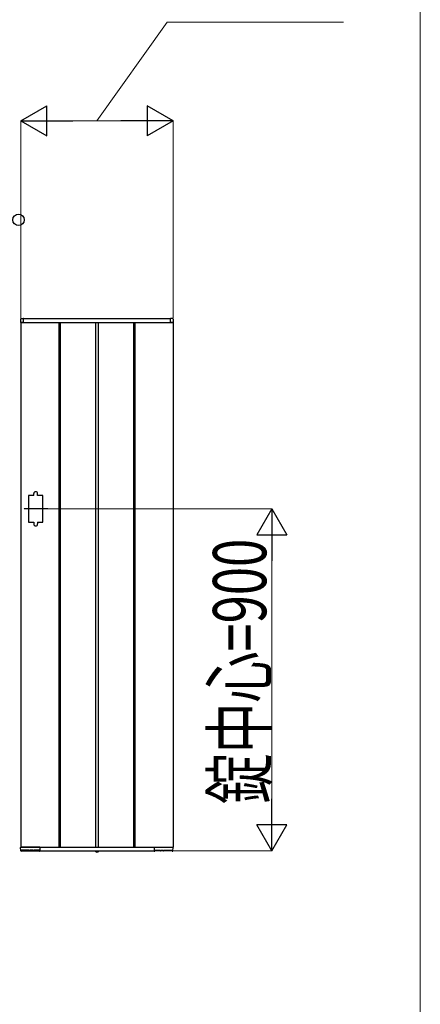
# Model space of a CAD drawing. Units: millimetres. Extents: x 0 to 29435, y 0 to 20790.
# Drawn here: x 7197 to 8250, y 5204 to 7794 of the extents above; entities that cross this region are included whole.
import ezdxf

# ---------------------------------------------------------------- set-up
doc = ezdxf.new("R2010")
doc.units = ezdxf.units.MM
doc.linetypes.add('YCENTER_1', pattern=[13, 10, -1, 1, -1])
doc.linetypes.add('YDOT_1', pattern=[2, 1, -1])
for name, color, linetype, lineweight in [('USER1', 3, 'Continuous', 13), ('YKK_A1', 4, 'Continuous', 30), ('YKK_D', 6, 'Continuous', 13)]:
    doc.layers.add(name, color=color, linetype=linetype, lineweight=lineweight)
doc.styles.add('text-b', font='extslim2.shx', dxfattribs={"width": 0.8, "bigfont": 'extfont2.shx'})

msp = doc.modelspace()

# ---------------------------------------------------------------- linework, layer by layer
at = {"layer": 'USER1'}
msp.add_line((8250.1, 11507.5), (8250.1, 2207.5), dxfattribs=at)
at = {"layer": 'YKK_A1'}
for p, q in [((7199.6, 7006.1), (7199.6, 6998)), ((7200.1, 6997.5), (7200.1, 5617.5)), ((7200.1, 6997.5), (7600.1, 6997.5)), ((7207.1, 6997.5), (7200.1, 6997.5)), ((7200.1, 6997.5), (7206.8, 6997.5)), ((7201, 7007.6), (7206.5, 7008)), ((7206.8, 6997.5), (7206.8, 6997.5)), ((7207.1, 7007.5), (7593.1, 7007.5)), ((7207.1, 6997.5), (7207.1, 7007.5)), ((7207.1, 6997.8), (7207.1, 7007.5)), ((7300.1, 6997.5), (7300.1, 5617.5)), ((7303.6, 6997.5), (7303.6, 5617.5)), ((7396.6, 6997.5), (7396.6, 5617.5)), ((7403.6, 6997.5), (7403.6, 5617.5)), ((7496.6, 6997.5), (7496.6, 5617.5)), ((7500.1, 6997.5), (7500.1, 5617.5)), ((7593.1, 6997.5), (7593.1, 7007.5)), ((7593.1, 6997.8), (7593.1, 7007.5)), ((7593.1, 6997.5), (7600.1, 6997.5)), ((7600.1, 6997.5), (7593.4, 6997.5)), ((7593.4, 6997.5), (7593.4, 6997.5)), ((7599.2, 7007.6), (7593.6, 7008)), ((7600.1, 6997.5), (7600.1, 5617.5)), ((7600.6, 7006.1), (7600.6, 6998)), ((7234.1, 6542.5), (7220.1, 6542.5)), ((7220.1, 6542.5), (7220.1, 6472.5)), ((7234.1, 6542.5), (7234.1, 6547.5)), ((7244.1, 6542.5), (7244.1, 6547.5)), ((7258.1, 6542.5), (7244.1, 6542.5)), ((7258.1, 6472.5), (7258.1, 6542.5)), ((7220.1, 6472.5), (7234.1, 6472.5)), ((7234.1, 6472.5), (7234.1, 6467.5)), ((7244.1, 6472.5), (7244.1, 6467.5)), ((7244.1, 6472.5), (7258.1, 6472.5)), ((7200.2, 5607.5), (7199.6, 5617)), ((7200.1, 5617.5), (7600.1, 5617.5)), ((7207.1, 5617.5), (7200.1, 5617.5)), ((7249.8, 5617.5), (7200.1, 5617.5)), ((7201.4, 5607), (7200.7, 5607)), ((7201.9, 5607.5), (7202, 5609.3)), ((7201.9, 5608), (7248.2, 5608)), ((7222.9, 5609.6), (7202.3, 5609.6)), ((7223.2, 5609.3), (7223.2, 5608.5)), ((7224.9, 5608.5), (7224.9, 5609.3)), ((7231.9, 5609.6), (7225.2, 5609.6)), ((7232.2, 5609.3), (7232.2, 5608.5)), ((7233.9, 5608.5), (7234, 5609.3)), ((7247.9, 5609.6), (7234.3, 5609.6)), ((7244.2, 5609.6), (7244.2, 5608.5)), ((7248.2, 5609.3), (7248.2, 5607.5)), ((7249.6, 5607), (7248.7, 5607)), ((7250.1, 5617.5), (7250.1, 5607.5)), ((7250.1, 5617.2), (7250.1, 5607.5)), ((7250.1, 5607.5), (7550.1, 5607.5)), ((7396.2, 5607), (7396.2, 5607.5)), ((7396.2, 5607.5), (7403.9, 5607.5)), ((7396.2, 5607), (7396.3, 5606)), ((7396.2, 5607), (7404, 5607)), ((7404, 5607), (7403.8, 5606)), ((7404, 5607), (7403.9, 5607.5)), ((7550.1, 5617.5), (7550.1, 5607.5)), ((7550.1, 5617.2), (7550.1, 5607.5)), ((7550.4, 5617.5), (7600, 5617.5)), ((7550.6, 5607), (7551.4, 5607)), ((7551.9, 5609.3), (7551.9, 5607.5)), ((7598.2, 5608), (7551.9, 5608)), ((7552.2, 5609.6), (7565.9, 5609.6)), ((7556, 5609.6), (7555.9, 5608.5)), ((7566.2, 5608.5), (7566.2, 5609.3)), ((7567.9, 5609.3), (7567.9, 5608.5)), ((7568.2, 5609.6), (7574.9, 5609.6)), ((7575.2, 5608.5), (7575.2, 5609.3)), ((7577, 5609.3), (7576.9, 5608.5)), ((7577.3, 5609.6), (7597.9, 5609.6)), ((7598.2, 5607.5), (7598.2, 5609.3)), ((7598.7, 5607), (7599.5, 5607)), ((7600, 5607.5), (7600.5, 5617))]:
    msp.add_line(p, q, dxfattribs=at)
at = {"layer": 'YKK_A1', "linetype": 'YCENTER_1', "ltscale": 0.2}
msp.add_line((7270.6, 6507.5), (7207.6, 6507.5), dxfattribs=at)
at = {"layer": 'YKK_A1', "linetype": 'YDOT_1'}
for p, q in [((7397.8, 5604.9), (7398.9, 5607.2)), ((7398.9, 5607.2), (7400.1, 5607.8)), ((7401.2, 5607.2), (7400.1, 5607.8)), ((7402.4, 5604.9), (7401.2, 5607.2))]:
    msp.add_line(p, q, dxfattribs=at)
at = {"layer": 'YKK_A1', "linetype": 'YCENTER_1'}
msp.add_line((7400.1, 5603.3), (7400.1, 5607.5), dxfattribs=at)
at = {"layer": 'YKK_A1'}
for centre, radius, start, end in [((7201.1, 7006.1), 1.5, 93.5, 180), ((7200.1, 6998), 0.5, 180, 270), ((7206.6, 7007.5), 0.5, 0, 93.5), ((7206.8, 6997.8), 0.3, 270, 0), ((7593.6, 7007.5), 0.5, 86.5, 180), ((7593.4, 6997.8), 0.3, 180, 270), ((7599.1, 7006.1), 1.5, 0, 86.5), ((7600.1, 6998), 0.5, 270, 0), ((7239.1, 6547.5), 5, 0, 180), ((7239.1, 6467.5), 5, 180, 0), ((7200.1, 5617), 0.5, 90, 183.5), ((7200.7, 5607.5), 0.5, 183.5, 269.2108), ((7201.4, 5607.5), 0.5, 269.1897, 359), ((7223.7, 5608.5), 0.5, 181, 270), ((7224.4, 5608.5), 0.5, 270, 359), ((7232.7, 5608.5), 0.5, 181, 270), ((7233.4, 5608.5), 0.5, 270, 359), ((7244.7, 5608.5), 0.5, 181, 270), ((7248.7, 5607.5), 0.5, 181.0014, 270.0015), ((7249.6, 5607.5), 0.5, 270, 0), ((7249.8, 5617.2), 0.3, 0, 90), ((7397.2, 5606.2), 0.9, 190, 239.3641), ((7400.1, 5611), 6.5, 239.3641, 300.6359), ((7402.9, 5606.2), 0.9, 300.6359, 350), ((7550.4, 5617.2), 0.3, 90, 180), ((7550.6, 5607.5), 0.5, 180, 270), ((7551.4, 5607.5), 0.5, 269.9985, 358.9986), ((7555.4, 5608.5), 0.5, 270, 359), ((7566.7, 5608.5), 0.5, 181, 270), ((7567.4, 5608.5), 0.5, 270, 359), ((7575.7, 5608.5), 0.5, 181, 270), ((7576.4, 5608.5), 0.5, 270, 359), ((7598.7, 5607.5), 0.5, 181, 270.8103), ((7599.5, 5607.5), 0.5, 270.7892, 356.5), ((7600, 5617), 0.5, 356.5, 90)]:
    msp.add_arc(centre, radius, start, end, dxfattribs=at)
for points, knots in [([(7202.3, 5609.6), (7202.3, 5609.6), (7202.2, 5609.6), (7202.2, 5609.6), (7202.1, 5609.6), (7202, 5609.5), (7202, 5609.4), (7202, 5609.3), (7202, 5609.3)], [0, 0, 0, 0, 0.045774, 0.09982, 0.180174, 0.323847, 0.594878, 1, 1, 1, 1]), ([(7223.2, 5609.3), (7223.2, 5609.3), (7223.2, 5609.4), (7223.1, 5609.5), (7223.1, 5609.5), (7223, 5609.6), (7222.9, 5609.6), (7222.9, 5609.6), (7222.9, 5609.6), (7222.9, 5609.6)], [0, 0, 0, 0, 0.144237, 0.500624, 0.744019, 0.874885, 0.943019, 0.990831, 1, 1, 1, 1]), ([(7225.2, 5609.6), (7225.2, 5609.6), (7225.2, 5609.6), (7225.1, 5609.6), (7225.1, 5609.6), (7225, 5609.5), (7224.9, 5609.4), (7224.9, 5609.3), (7224.9, 5609.3)], [0, 0, 0, 0, 0.045774, 0.09982, 0.180174, 0.323847, 0.594878, 1, 1, 1, 1]), ([(7232.2, 5609.3), (7232.2, 5609.3), (7232.2, 5609.4), (7232.2, 5609.5), (7232.1, 5609.5), (7232, 5609.6), (7232, 5609.6), (7231.9, 5609.6), (7231.9, 5609.6), (7231.9, 5609.6)], [0, 0, 0, 0, 0.144237, 0.500624, 0.744019, 0.874885, 0.943019, 0.990831, 1, 1, 1, 1]), ([(7234.3, 5609.6), (7234.3, 5609.6), (7234.2, 5609.6), (7234.2, 5609.6), (7234.1, 5609.6), (7234, 5609.5), (7234, 5609.4), (7234, 5609.3), (7234, 5609.3)], [0, 0, 0, 0, 0.045774, 0.09982, 0.180174, 0.323847, 0.594878, 1, 1, 1, 1]), ([(7248.2, 5609.3), (7248.2, 5609.3), (7248.2, 5609.4), (7248.2, 5609.5), (7248.1, 5609.5), (7248, 5609.6), (7248, 5609.6), (7247.9, 5609.6), (7247.9, 5609.6), (7247.9, 5609.6)], [0, 0, 0, 0, 0.144237, 0.500624, 0.744019, 0.874885, 0.943019, 0.990831, 1, 1, 1, 1]), ([(7551.9, 5609.3), (7551.9, 5609.3), (7551.9, 5609.4), (7552, 5609.5), (7552, 5609.5), (7552.1, 5609.6), (7552.2, 5609.6), (7552.2, 5609.6), (7552.2, 5609.6), (7552.2, 5609.6)], [0, 0, 0, 0, 0.144237, 0.500624, 0.744019, 0.874885, 0.943019, 0.990831, 1, 1, 1, 1]), ([(7565.9, 5609.6), (7565.9, 5609.6), (7565.9, 5609.6), (7566, 5609.6), (7566, 5609.6), (7566.1, 5609.5), (7566.2, 5609.4), (7566.2, 5609.3), (7566.2, 5609.3)], [0, 0, 0, 0, 0.045774, 0.09982, 0.180174, 0.323847, 0.594878, 1, 1, 1, 1]), ([(7567.9, 5609.3), (7567.9, 5609.3), (7567.9, 5609.4), (7568, 5609.5), (7568, 5609.5), (7568.1, 5609.6), (7568.2, 5609.6), (7568.2, 5609.6), (7568.2, 5609.6), (7568.2, 5609.6)], [0, 0, 0, 0, 0.144237, 0.500624, 0.744019, 0.874885, 0.943019, 0.990831, 1, 1, 1, 1]), ([(7574.9, 5609.6), (7574.9, 5609.6), (7574.9, 5609.6), (7575, 5609.6), (7575.1, 5609.6), (7575.1, 5609.5), (7575.2, 5609.4), (7575.2, 5609.3), (7575.2, 5609.3)], [0, 0, 0, 0, 0.045774, 0.09982, 0.180174, 0.323847, 0.594878, 1, 1, 1, 1]), ([(7577, 5609.3), (7577, 5609.3), (7577, 5609.4), (7577, 5609.5), (7577.1, 5609.5), (7577.1, 5609.6), (7577.2, 5609.6), (7577.3, 5609.6), (7577.3, 5609.6), (7577.3, 5609.6)], [0, 0, 0, 0, 0.144237, 0.500624, 0.744019, 0.874885, 0.943019, 0.990831, 1, 1, 1, 1]), ([(7597.9, 5609.6), (7597.9, 5609.6), (7597.9, 5609.6), (7598, 5609.6), (7598, 5609.6), (7598.1, 5609.5), (7598.2, 5609.4), (7598.2, 5609.3), (7598.2, 5609.3)], [0, 0, 0, 0, 0.045774, 0.09982, 0.180174, 0.323847, 0.594878, 1, 1, 1, 1])]:
    msp.add_open_spline(points, degree=3, knots=knots, dxfattribs=at)
at = {"layer": 'YKK_D'}
for p, q in [((7400.1, 7527.5), (7585.1, 7787.5)), ((7585.1, 7787.5), (8048.1, 7787.5)), ((7200.1, 7009.5), (7200.1, 7528.5)), ((7279.1, 7527.5), (7521.1, 7527.5)), ((7600.1, 7009.5), (7600.1, 7528.5)), ((7260.6, 6507.5), (7861.1, 6507.5)), ((7860.1, 6428.5), (7860.1, 5686.5)), ((7593.6, 5607.5), (7861.1, 5607.5))]:
    msp.add_line(p, q, dxfattribs=at)
at = {"layer": 'YKK_D', "lineweight": -2}
for p, q in [((7200.1, 7527.5), (7268.5, 7567)), ((7268.5, 7488), (7268.5, 7567)), ((7600.1, 7527.5), (7531.7, 7567)), ((7531.7, 7567), (7531.7, 7488)), ((7200.1, 7527.5), (7268.5, 7488)), ((7200.1, 7527.5), (7336.9, 7527.5)), ((7600.1, 7527.5), (7463.2, 7527.5)), ((7600.1, 7527.5), (7531.7, 7488)), ((7860.1, 6507.5), (7820.6, 6439.1)), ((7860.1, 6507.5), (7899.6, 6439.1)), ((7860.1, 6507.5), (7860.1, 6370.7)), ((7820.6, 6439.1), (7899.6, 6439.1)), ((7860.1, 5607.5), (7860.1, 5744.3)), ((7860.1, 5607.5), (7820.6, 5675.9)), ((7899.6, 5675.9), (7820.6, 5675.9)), ((7860.1, 5607.5), (7899.6, 5675.9))]:
    msp.add_line(p, q, dxfattribs=at)
at = {"layer": 'YKK_D', "linetype": 'ByBlock', "lineweight": -2}
msp.add_circle((7194.1, 7267.5), 15, dxfattribs=at)

# ---------------------------------------------------------------- texts
at = {"layer": 'YKK_D', "style": 'text-b', "width": 0.7}
msp.add_text('錠中心=900', height=140, rotation=90, dxfattribs=at).set_placement((7845.1, 5730.8))

doc.saveas('drawing.dxf')
